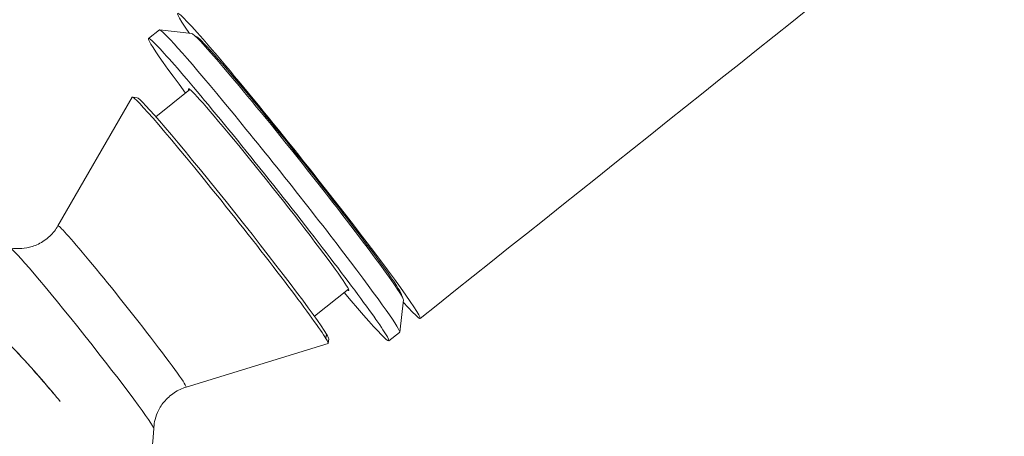
# Model space of a CAD drawing. Units: millimetres. Extents: x -1650 to 7188, y -3432 to 5174.
# Drawn here: x 1585 to 1692, y -1031 to -986 of the extents above; entities that cross this region are included whole.
import ezdxf

# ---------------------------------------------------------------- set-up
doc = ezdxf.new("R2010")
doc.units = ezdxf.units.MM
doc.header["$LTSCALE"] = 1000
doc.layers.add('1 EQUIPMENT', color=7, linetype='Continuous', lineweight=18)

# ---------------------------------------------------------------- blocks, each defined once
blk = doc.blocks.new('DGSS 105')
at = {"layer": '1 EQUIPMENT', "lineweight": 13}
for p, q in [((1599.86, -986.77), (1598.69, -987.7)), ((1603.4, -987.17), (1599.89, -986.76)), ((1605.45, -989.03), (1605.34, -989.12)), ((1599.48, -996.21), (1603.19, -993.26)), ((1588.83, -1008.06), (1596.91, -994.09)), ((1597.45, -994.14), (1596.94, -994.08)), ((1625.06, -1013.69), (1624.95, -1013.78)), ((1616.72, -1017.89), (1620.43, -1014.94)), ((1626.41, -1016.11), (1626.01, -1019.62)), ((1618.04, -1019.83), (1617.97, -1020.33)), ((1618.28, -1020.34), (1618.22, -1020.85)), ((1626, -1019.65), (1624.83, -1020.58)), ((1602.77, -1025.6), (1618.21, -1020.87))]:
    blk.add_line(p, q, dxfattribs=at)
at = {"layer": '1 EQUIPMENT', "lineweight": 13, "extrusion": (2.21905e-16, 0, -1)}
blk.add_arc((-1580.2, -1029.23), 19.08, 182.6667, 205.1173, dxfattribs=at)
at = {"layer": '1 EQUIPMENT', "lineweight": 13}
for centre, major_axis, start_param, end_param in [((1615.03, -1001.54), (13.19, -16.59), -0.493503, 3.635094), ((1615.03, -1001.54), (11.17, -14.05), -0.042601, 3.184189), ((1607.57, -1007.47), (10.65, -13.39), 0.259474, 3.154846), ((1595.8, -1016.83), (-6.97, 8.77), -1.986414, 0.013253), ((1591.43, -1020.3), (7.82, -9.83), 0.038556, 3.103037), ((1595.8, -1016.83), (6.97, -8.77), -0.013253, 1.155178), ((1607.57, -1007.47), (10.65, -13.39), -0.013253, 0.259474)]:
    blk.add_ellipse(centre, major_axis=major_axis, ratio=0.033716, start_param=start_param, end_param=end_param, dxfattribs=at)
at = {"layer": '1 EQUIPMENT', "lineweight": 13, "extrusion": (2.55273e-16, 5.0461e-17, -1)}
blk.add_ellipse((1611.76, -1004.14), major_axis=(-13.07, 16.44), ratio=0.033716, start_param=-0.850611, end_param=3.992204, dxfattribs=at)
at = {"layer": '1 EQUIPMENT', "lineweight": 13, "extrusion": (8.59485e-17, -1.08098e-16, -1)}
blk.add_ellipse((1612.93, -1003.21), major_axis=(-13.07, 16.44), ratio=0.033716, start_param=0, end_param=3.141593, dxfattribs=at)
at = {"layer": '1 EQUIPMENT', "lineweight": 13, "extrusion": (-2.22481e-17, -1.93929e-16, -1)}
blk.add_ellipse((1614.89, -1001.65), major_axis=(-11.51, 14.48), ratio=0.033716, start_param=0.033741, end_param=3.107851, dxfattribs=at)
at = {"layer": '1 EQUIPMENT', "lineweight": 13, "extrusion": (5.08165e-16, 2.43676e-16, -1)}
blk.add_ellipse((1611.76, -1004.14), major_axis=(-8.71, 10.96), ratio=0.033716, start_param=-0.146516, end_param=3.288109, dxfattribs=at)
at = {"layer": '1 EQUIPMENT', "lineweight": 13, "extrusion": (-2.24358e-17, -1.95565e-16, -1)}
blk.add_ellipse((1607.85, -1007.25), major_axis=(-10.42, 13.11), ratio=0.033716, start_param=0.033741, end_param=2.882119, dxfattribs=at)
at = {"layer": '1 EQUIPMENT', "lineweight": 13, "extrusion": (1.04323e-15, 6.33038e-16, -1)}
blk.add_ellipse((1607.85, -1007.25), major_axis=(10.42, -13.11), ratio=0.033716, start_param=-0.259474, end_param=-0.033741, dxfattribs=at)
at = {"layer": '1 EQUIPMENT', "lineweight": 13}
for points, knots in [([(1628.22, -1018.14), (1669.34, -985.44), (1710.31, -952.61), (1791.99, -886.62), (1832.7, -853.47), (1913.75, -786.93), (1954.09, -753.55), (2034.28, -686.64), (2074.14, -653.13), (2116.13, -617.52), (2118.49, -615.52), (2120.85, -613.52)], [0.0348933, 0.0348933, 0.0348933, 0.0348933, 0.0651836, 0.0651836, 0.0955297, 0.0955297, 0.1258756, 0.1258756, 0.1561657, 0.1561657, 0.157968, 0.157968, 0.157968, 0.157968]), ([(1588.83, -1008.06), (1588.61, -1008.45), (1588.31, -1008.84), (1587.57, -1009.54), (1587.14, -1009.83), (1586.26, -1010.26), (1585.83, -1010.39), (1585.05, -1010.54), (1584.7, -1010.55), (1584.1, -1010.54), (1583.85, -1010.51), (1583.63, -1010.47)], [4.69913554, 4.69913554, 4.69913554, 4.69913554, 4.70949736, 4.70949736, 4.71985918, 4.71985918, 4.730221, 4.730221, 4.74058282, 4.74058282, 4.75094464, 4.75094464, 4.75094464, 4.75094464]), ([(1580.78, -1018.18), (1582.45, -1019.75), (1585.35, -1022.76), (1588.03, -1025.91), (1589.07, -1027.16)], [0, 0, 0, 0, 0.2598794, 0.4395742, 0.4395742, 0.4395742, 0.4395742]), ([(1580.79, -1018.18), (1581.7, -1019.04), (1582.62, -1019.95), (1584.43, -1021.84), (1585.34, -1022.82), (1586.94, -1024.63), (1587.65, -1025.46), (1588.34, -1026.28)], [0, 0, 0, 0, 3.964899, 3.964899, 7.935002, 7.935002, 11.221495, 11.221495, 11.221495, 11.221495]), ([(1599.26, -1030.12), (1599.27, -1029.9), (1599.29, -1029.65), (1599.41, -1029.06), (1599.51, -1028.73), (1599.83, -1028), (1600.05, -1027.6), (1600.67, -1026.85), (1601.05, -1026.49), (1601.9, -1025.93), (1602.35, -1025.73), (1602.77, -1025.6)], [1.53224067, 1.53224067, 1.53224067, 1.53224067, 1.54260249, 1.54260249, 1.55296431, 1.55296431, 1.56332613, 1.56332613, 1.57368795, 1.57368795, 1.58404977, 1.58404977, 1.58404977, 1.58404977])]:
    blk.add_open_spline(points, degree=3, knots=knots, dxfattribs=at)

msp = doc.modelspace()

# ---------------------------------------------------------------- block references
at = {"layer": '1 EQUIPMENT'}
msp.add_blockref('DGSS 105', (0, 0), dxfattribs=at)

doc.saveas('drawing.dxf')
